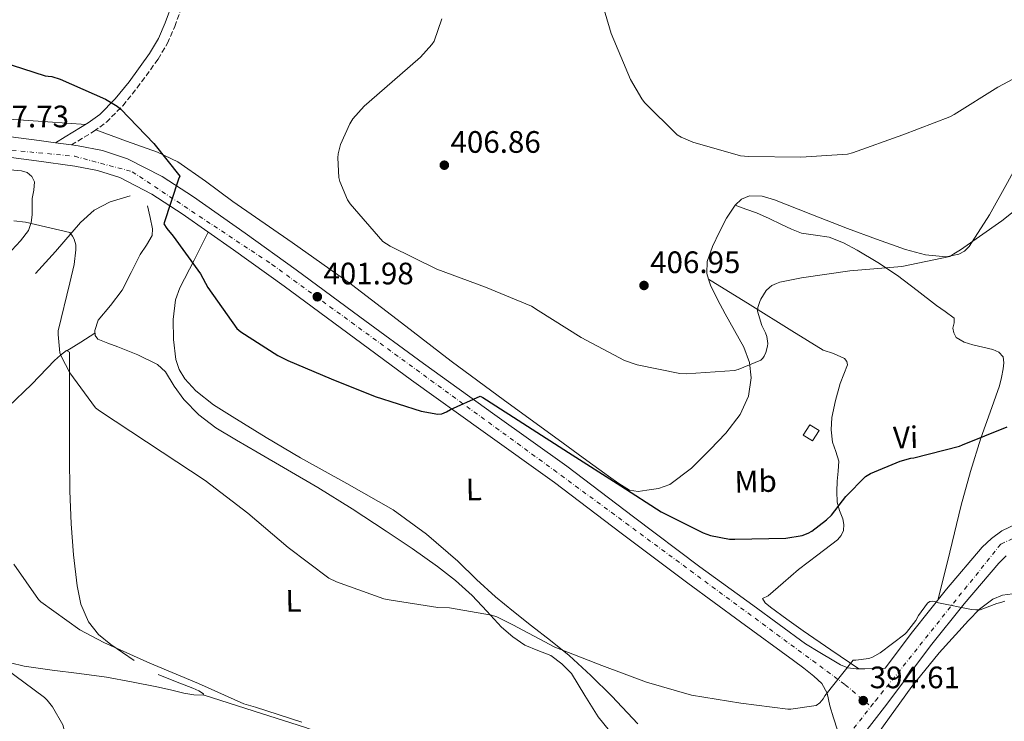
# Model space of a CAD drawing. Units: metres. Extents: x 573680 to 577132, y 4696435 to 4698785.
# Drawn here: x 575764 to 576082, y 4698342 to 4698569 of the extents above; entities that cross this region are included whole.
import ezdxf
from ezdxf.enums import TextEntityAlignment as Align

# ---------------------------------------------------------------- set-up
doc = ezdxf.new("R2010")
doc.units = ezdxf.units.M
doc.header["$MEASUREMENT"] = 0
doc.linetypes.add('DGN Style 3', pattern=[2.435890702152634, 1.739921930109024, -0.6959687720436097])
doc.linetypes.add('DGN Style 4', pattern=[2.7856150101045474, 1.391937544087219, -0.6959687720436097, 0.001739921930109024, -0.6959687720436097])
for name, color, linetype, lineweight in [('Balsa-alberca', 142, 'Continuous', 0), ('Camino', 7, 'DGN Style 3', 0), ('Caseta-cabaña', 1, 'Continuous', 0), ('Cota de punto acotado terreno', 7, 'Continuous', 0), ('Curva de nivel directora', 30, 'Continuous', 30), ('Curva de nivel intermedia', 30, 'Continuous', 0), ('Eje pista sin pavimentar', 7, 'DGN Style 4', 0), ('Etiqueta de uso rústico', 92, 'Continuous', 0), ('Línea de cambio de uso (parcela vista)', 92, 'Continuous', 0), ('Línea de pista sin pavimentar', 7, 'Continuous', 0), ('Margen derecho', 7, 'Continuous', 0), ('Pista sin pavimentar', 9, 'Continuous', 0), ('Punto acotado terreno (símbolo)', 7, 'Continuous', 0)]:
    doc.layers.add(name, color=color, linetype=linetype, lineweight=lineweight)
doc.styles.add('Style-Arial', font='arial.ttf')

# ---------------------------------------------------------------- blocks, each defined once
blk = doc.blocks.new('5PATER')
at = {"layer": 'Balsa-alberca', "linetype": 'Continuous', "lineweight": 0}
h = blk.add_hatch(color=51, dxfattribs=at)
edge = h.paths.add_edge_path()
edge.add_ellipse((0, 0), major_axis=(-0.1095731443231308, -0.1110710700762829), ratio=0.9994222409660317, start_angle=0, end_angle=360)

msp = doc.modelspace()

# ---------------------------------------------------------------- linework, layer by layer
at = {"layer": 'Camino', "color": 7, "linetype": 'DGN Style 3', "lineweight": 0}
msp.add_polyline3d([(575780.4899999988, 4698528.25, 398.3399999999965), (575787.6900000006, 4698532.619999999, 398.9299999999931), (575791.7899999977, 4698535.600000001, 399.199999999997), (575797.0599999982, 4698540.91, 399.4700000000012), (575801.7299999997, 4698546.67, 399.7599999999947), (575808.519999998, 4698555.99, 400.3699999999953), (575811.5100000009, 4698561.100000001, 400.6799999999931), (575813.8799999979, 4698566.470000002, 400.9799999999959), (575816.3199999988, 4698573.270000001, 401.3300000000018)], dxfattribs=at)
at = {"layer": 'Caseta-cabaña', "color": 1, "linetype": 'Continuous', "lineweight": 0, "elevation": 403.6699999999983, "flags": 128}
msp.add_lwpolyline([(576021.9600000001, 4698436.039999999), (576019.8600000005, 4698432.680000001), (576016.8399999999, 4698434.560000001), (576018.9400000004, 4698437.92), (576021.9600000001, 4698436.039999999)], close=True, dxfattribs=at)
msp.add_lwpolyline([(576019.8600000005, 4698432.680000001), (576016.8399999999, 4698434.560000001), (576018.9400000004, 4698437.92), (576021.9600000001, 4698436.039999999), (576019.8600000005, 4698432.680000001)], dxfattribs=at)
at = {"layer": 'Curva de nivel directora', "color": 30, "linetype": 'Continuous', "lineweight": 30, "elevation": 400, "flags": 128}
msp.add_lwpolyline([(575757.6799999988, 4698555.240000002), (575772.0099999985, 4698550.57), (575773.039999999, 4698550.53), (575774.2199999992, 4698550.34), (575776.9100000003, 4698549.480000001), (575791.5599999997, 4698543.08), (575795.2399999988, 4698540.840000001), (575796.4599999991, 4698539.810000001), (575807.15, 4698528.680000002), (575815.5299999998, 4698518.210000002), (575815.1200000007, 4698517.250000001), (575810.3499999986, 4698502.82), (575811.3099999997, 4698501.289999999), (575813.3599999994, 4698498.760000001), (575822.1900000006, 4698486.630000001), (575824.589999999, 4698482.180000001), (575833.9299999997, 4698469.030000002), (575835.2100000005, 4698467.940000001), (575847.1199999995, 4698460.26), (575850.440000001, 4698458.66), (575864.3999999998, 4698452.77), (575878.6400000001, 4698447.01), (575893.4799999995, 4698442.310000001), (575898.8300000004, 4698441.320000002), (575900.1099999989, 4698441.449999999), (575901.6400000001, 4698442.020000001), (575902.8899999995, 4698442.850000001), (575912.4899999996, 4698447.11), (575913.3199999989, 4698446.730000001), (575914.5999999996, 4698445.930000001), (575927.8200000008, 4698437.45), (575941.0700000009, 4698428.930000001), (575957.9299999987, 4698418.210000002), (575970.9599999997, 4698409.760000001), (575984.4899999994, 4698402.980000001), (575986.919999999, 4698402.180000002), (575992.9999999986, 4698401.000000001), (575994.8000000002, 4698400.930000001), (576011.24, 4698401.250000001), (576016.4599999991, 4698402.180000002), (576018.4100000004, 4698402.920000001), (576019.5999999995, 4698403.560000001), (576024.3600000005, 4698407.17), (576025.9299999997, 4698408.710000004), (576030.5699999998, 4698414.720000001), (576036.9400000002, 4698421.16), (576038.5999999986, 4698422.119999999), (576048.1999999987, 4698426.180000001), (576051.5999999985, 4698427.11), (576052.5199999993, 4698427.24), (576067.2800000004, 4698430.95), (576068.2699999984, 4698431.359999999), (576082.6999999987, 4698437.250000001)], dxfattribs=at)
at = {"layer": 'Curva de nivel intermedia', "color": 30, "linetype": 'Continuous', "lineweight": 0, "flags": 128}
for points, elevation in [([(575950.4100000019, 4698579.300000002), (575954.8600000021, 4698564.23), (575961.1000000003, 4698549.380000001), (575964.7200000014, 4698543.109999999), (575965.5799999997, 4698541.989999999), (575976.140000001, 4698531.52), (575977.3900000004, 4698530.789999999), (575981.2300000004, 4698529.119999999), (575996.5900000005, 4698524.74), (575999.1200000008, 4698524.48), (576016.0400000011, 4698524.32), (576031.1800000002, 4698525.310000001), (576032.7500000015, 4698525.76), (576049.0400000013, 4698531.550000001), (576064.2400000006, 4698537.309999999), (576065.5500000004, 4698538.08), (576079.6900000002, 4698546.909999999), (576093.07, 4698553.99)], 410.0000000000001), ([(575900.1100000013, 4698568.960000002), (575897.6400000014, 4698561.8), (575896.9100000004, 4698560.680000001), (575893.2300000014, 4698556.580000001), (575886.5999999996, 4698550.82), (575875.0500000004, 4698540.77), (575871.4400000006, 4698536.679999999), (575870.4100000003, 4698535.039999999), (575867.4000000015, 4698528.359999999), (575866.6700000007, 4698525.38), (575866.5700000001, 4698524.130000001), (575866.920000001, 4698517.7), (575867.2400000007, 4698516.48), (575869.6800000014, 4698510.560000001), (575870.5399999998, 4698509.249999999), (575881.0400000006, 4698497.060000001), (575883.5000000016, 4698495.59), (575898.4800000017, 4698488.159999999), (575914.2500000009, 4698482.310000001), (575929.1300000006, 4698476.159999999), (575931.2100000016, 4698474.82), (575945.100000001, 4698466.08), (575959.1500000014, 4698458.600000001), (575963.2100000004, 4698457.220000001), (575977.0400000017, 4698454.399999999), (575979.0199999998, 4698454.31), (575994.6700000007, 4698455.430000001), (575995.8200000017, 4698455.720000001)], 405.0000000000001), ([(575995.8200000017, 4698455.720000001), (576003.1500000008, 4698458.760000001), (576003.79, 4698459.399999999), (576004.2700000008, 4698460.100000001), (576004.7800000003, 4698461.220000002), (576005.3200000012, 4698463.269999999), (576005.3600000015, 4698464.130000002), (576005.1, 4698466.369999999), (576004.6799999997, 4698467.619999998), (576003.4700000006, 4698469.960000001), (576002.0600000002, 4698474.529999999), (576002.220000001, 4698475.75), (576002.8300000012, 4698477.730000001), (576003.1799999999, 4698478.499999999), (576004.8800000009, 4698481.250000001), (576005.9300000013, 4698482.240000002), (576006.7300000016, 4698482.819999999), (576008.1700000011, 4698483.52), (576009.2900000009, 4698483.91), (576016.2400000001, 4698485.320000002), (576031.8500000006, 4698487.59), (576048.7199999995, 4698488.96), (576064.1700000013, 4698492.259999999), (576065.5200000014, 4698493.090000001), (576067.6000000001, 4698494.430000001), (576080.9400000018, 4698503.71), (576093.4200000009, 4698513.67)], 405.0000000000001), ([(575761.9000000011, 4698503.75), (575765.6800000007, 4698503.369999998), (575779.9500000002, 4698500.04), (575780.9100000013, 4698498.819999999), (575781.4200000009, 4698497.8), (575781.9000000014, 4698495.970000001), (575781.9300000005, 4698494.439999999), (575781.4200000009, 4698489.640000001), (575780.0400000018, 4698483.75), (575776.2300000008, 4698468.26), (575776.2000000017, 4698467.050000001), (575776.7800000006, 4698461.159999998), (575777.1900000019, 4698460.039999999), (575780.0400000018, 4698454.63), (575788.3000000007, 4698443.369999999), (575789.6100000006, 4698442.439999999), (575809.8300000001, 4698429.029999998), (575823.6900000004, 4698419.939999999), (575837.4500000002, 4698409.380000001), (575850.5100000004, 4698398.210000002), (575863.5900000005, 4698388.390000001), (575866.0899999995, 4698387.140000001), (575881.4500000019, 4698381.699999998), (575883.0800000014, 4698381.350000001), (575898.8900000008, 4698378.890000001), (575902.57, 4698378.789999999), (575916.170000001, 4698376.45), (575917.9000000011, 4698375.88), (575923.0500000009, 4698373.32), (575936.5900000016, 4698366.019999999), (575951.7900000009, 4698360.100000001), (575966.1900000023, 4698354.730000001), (575980.8100000002, 4698350.570000002), (575996.7100000012, 4698347.970000002), (576011.9100000005, 4698346.02), (576012.8700000016, 4698346.02), (576021.03, 4698347.24), (576022.2200000014, 4698348.13), (576023.2699999998, 4698349.410000001), (576023.8200000018, 4698350.31), (576032.9700000006, 4698361.829999999), (576033.8700000012, 4698361.829999999), (576038.0599999999, 4698362.369999998), (576039.2400000001, 4698362.819999999), (576041.6400000006, 4698364.199999998), (576049.6400000004, 4698370.279999998), (576050.2200000016, 4698370.849999999), (576053.1600000008, 4698374.689999999)], 395.0000000000001), ([(575761.9300000002, 4698392.869999999), (575769.8300000015, 4698381.45), (575770.6699999997, 4698380.679999999), (575783.2400000005, 4698371.689999999), (575790.9900000019, 4698367.560000001), (575805.8300000012, 4698360.899999999), (575821.5800000004, 4698354.279999999), (575836.2300000021, 4698347.779999999), (575840.0099999994, 4698346.659999999), (575854.8900000014, 4698341.8)], 390), ([(576053.1600000008, 4698374.689999999), (576054.0599999994, 4698376.289999999), (576057.0000000009, 4698380.259999999), (576057.7699999998, 4698380.8), (576058.6000000013, 4698380.869999999), (576059.6900000019, 4698380.71), (576060.5200000012, 4698380.42), (576071.1500000019, 4698378.180000001), (576072.6200000002, 4698378.119999999), (576074.0199999996, 4698378.140000001), (576079.4000000019, 4698380.199999998), (576080.6800000003, 4698380.48), (576082.0000000013, 4698380.96)], 395.0000000000001), ([(575758.8600000012, 4698359.429999999), (575771.85, 4698349.8), (575772.7100000004, 4698348.970000001), (575774.4100000013, 4698346.789999999), (575777.7100000004, 4698341.029999998), (575778.0900000005, 4698339.819999999), (575779.2400000016, 4698332.550000001), (575779.2400000016, 4698331.59), (575777.9600000008, 4698316.300000001), (575777.1900000019, 4698314.92), (575776.2000000017, 4698314.019999999), (575775.2100000016, 4698313.449999999), (575769.9900000002, 4698311.27), (575768.1700000007, 4698310.789999999), (575762.2499999999, 4698310.060000001)], 385)]:
    msp.add_lwpolyline(points, dxfattribs=dict(at, elevation=elevation))
at = {"layer": 'Eje pista sin pavimentar', "color": 7, "linetype": 'DGN Style 4', "lineweight": 0}
for points in [[(576038.6999999991, 4698346.869999999, 394.729999999996), (576040.1499999977, 4698348.680000001, 394.8600000000005), (576080.629999999, 4698399.380000001, 396.3999999999942), (576094.2199999989, 4698405.460000004, 397.0099999999947), (576321.0799999986, 4698458.080000001, 413.2400000000052), (576347.2300000001, 4698467.600000001, 415.0299999999989), (576358.0399999995, 4698478.029999999, 415.0000000000001), (576372.2499999985, 4698499.470000002, 414.0200000000042), (576422.52, 4698604.449999999, 418.1699999999984), (576449.399999998, 4698656.310000002, 425.3600000000007)], [(575608.5063297512, 4698561.541933789, 399.8600000000006), (575608.5100000018, 4698561.540000001, 399.8600000000006), (575631.010000001, 4698553.440000001, 399.979999999996), (575669.7299999989, 4698538.86, 399.800000000003), (575699.1799999997, 4698534.210000001, 398.8500000000058), (575749.8099999987, 4698527.690000001, 397.6600000000035), (575781.5799999974, 4698524.590000001, 398.1499999999942), (575800.1099999992, 4698519.630000001, 398.9499999999971), (575845.2699999989, 4698489.699999999, 401.8999999999943), (575936.2699999998, 4698423.300000002, 399.8399999999966), (576030.4299999991, 4698353.920000002, 395.0800000000018), (576038.6999999991, 4698346.869999999, 394.729999999996)], [(575742.579999998, 4698093.690000001, 383.8800000000047), (575753.0499999997, 4698108.91, 379.770000000004), (575799.0799999988, 4698141.640000002, 376.7599999999946), (575849.7500000005, 4698174.95, 378.6199999999955), (575959.9499999993, 4698250.380000001, 387.6100000000005), (575970.1399999994, 4698261.100000001, 388.2400000000052), (576038.6999999991, 4698346.869999999, 394.729999999996)]]:
    msp.add_polyline3d(points, dxfattribs=at)
at = {"layer": 'Línea de cambio de uso (parcela vista)', "color": 92, "linetype": 'Continuous', "lineweight": 0, "extrusion": (0.2001478073989858, -0.585459145315416, 0.7856070546780504), "elevation": -2635206.546201864, "flags": 128}
msp.add_lwpolyline([(2064698.175241526, 3346606.19510094), (2064703.376897303, 3346607.698190148), (2064708.572325583, 3346609.217441605)], dxfattribs=at)
at = {"layer": 'Línea de cambio de uso (parcela vista)', "color": 92, "linetype": 'Continuous', "lineweight": 0}
for points in [[(575617.1500000004, 4698569.210000001, 400.3800000000047), (575620.75, 4698566.470000001, 400.5299999999988), (575630.8300000001, 4698561.720000001, 400.9199999999983), (575641.1600000003, 4698557.77, 401.3000000000029), (575655.0800000001, 4698552.850000001, 401.5299999999988), (575669.2000000002, 4698548.619999999, 401.3600000000006), (575682.79, 4698545.65, 400.7599999999948), (575696.5199999996, 4698543.560000001, 400.1499999999942), (575708.3300000001, 4698542.279999999, 399.8899999999995), (575720.1399999997, 4698541, 399.7599999999948), (575732.2599999999, 4698539.41, 399.7899999999936), (575744.4000000004, 4698537.930000001, 399.8300000000018), (575758.6299999999, 4698536.67, 399.9499999999971), (575772.8799999999, 4698535.689999999, 399.6399999999995), (575779, 4698535.300000001, 399.25), (575785.1299999999, 4698534.92, 398.8699999999953)], [(575788.3700000001, 4698533.119999999, 398.9799999999959), (575798.3499999996, 4698529.51, 399.8500000000058), (575808.3300000001, 4698525.890000001, 400.7200000000012), (575814.8399999999, 4698522.789999999, 401.4499999999971), (575823.7999999998, 4698516.560000001, 402.679999999993), (575832.5899999999, 4698509.960000001, 403.3500000000058), (575851.8499999996, 4698496.730000001, 403.2599999999948), (575870.9199999999, 4698483.210000001, 402.9600000000065), (575887.0599999996, 4698470.82, 402.8399999999965), (575903.1799999997, 4698458.439999999, 402.7100000000065), (575920.4199999999, 4698445.74, 402.4799999999959), (575937.6799999997, 4698433.09, 402.1300000000047), (575945.7999999998, 4698427.189999999, 401.6000000000058), (575953.9299999997, 4698421.32, 401.1100000000006), (575957.2599999999, 4698418.939999999, 401.1100000000006), (575960.7800000003, 4698416.77, 401.1699999999983), (575963.5099999999, 4698416.34, 401.2200000000012), (575966.3499999996, 4698416.77, 401.3000000000029), (575970.1200000001, 4698417.33, 401.6000000000058), (575973.7699999996, 4698418.630000001, 401.9400000000023), (575980.7300000004, 4698423.83, 402.4600000000065), (575986.8300000001, 4698429.890000001, 402.8999999999942), (575991.9000000004, 4698435.180000001, 403.1000000000058), (575996.4900000002, 4698441.220000001, 403.3500000000058), (575999.2199999997, 4698447.08, 403.820000000007), (576000.0800000001, 4698453.060000001, 404.3099999999977), (575999.4699999997, 4698458.039999999, 404.5899999999965), (575997.7100000001, 4698462.92, 404.8800000000047), (575994.6699999999, 4698468.390000001, 405.2899999999936), (575991.6299999999, 4698473.730000001, 405.7200000000012), (575989.2100000001, 4698478.33, 406.1000000000058), (575986.8899999997, 4698483.01, 406.4799999999959), (575986.2708000002, 4698484.9597, 406.6294999999955)], [(575994.8300000001, 4698508.800000001, 408.3999999999942), (575996.9100000003, 4698510.800000001, 408.5299999999988), (575999.4400000004, 4698511.810000001, 408.6000000000058), (576003.5300000003, 4698511.67, 408.6300000000047), (576007.5599999996, 4698510.529999999, 408.5299999999988), (576019.3300000001, 4698505.91, 407.5599999999977), (576031.1200000001, 4698501.32, 406.6100000000006), (576040.4699999997, 4698497.850000001, 406.2200000000012), (576049.8700000001, 4698494.470000001, 405.8399999999965), (576056.3700000001, 4698492.77, 405.6000000000058), (576062.9900000002, 4698492.16, 405.3999999999942), (576067.0499999998, 4698492.960000001, 405.4199999999983), (576068.9000000004, 4698494, 405.5), (576070.4100000003, 4698495.49, 405.5899999999965), (576077.0499999998, 4698505.720000001, 406.3699999999953), (576082.7599999999, 4698516.16, 407.1199999999953), (576091.6699999999, 4698532.26, 407.3300000000018), (576092.2843000004, 4698533.393200001, 407.355899999995)], [(575760.5899999999, 4698520.26, 396.6300000000047), (575764.3899999997, 4698519.949999999, 396.4600000000065), (575766.1799999997, 4698519.390000001, 396.3399999999965), (575767.7599999999, 4698518.09, 396.2400000000052), (575768.5599999996, 4698516.33, 396.1999999999971), (575768.3899999997, 4698513.619999999, 396.179999999993), (575767.8799999999, 4698510.92, 396.1199999999953), (575767.8399999999, 4698505.730000001, 395.8000000000029), (575767.5599999996, 4698503.17, 395.5599999999977), (575766.6699999999, 4698500.680000001, 395.2799999999988), (575764.0800000001, 4698497.310000001, 394.7400000000052), (575761.29, 4698494.279999999, 394.1999999999971)], [(575768.9400000004, 4698486.730000001, 392.75), (575775.3700000001, 4698493.83, 393.75), (575783.4600000001, 4698503.180000001, 395.0800000000018), (575787.8700000001, 4698507.25, 395.9100000000035), (575793.04, 4698509.890000001, 396.9499999999971), (575796.2699999996, 4698510.850000001, 397.6199999999953), (575799.5, 4698511.810000001, 398.2899999999936)], [(575805.0700000003, 4698508.550000001, 398.5500000000029), (575805.9000000004, 4698504.869999999, 398.8399999999965), (575806.7300000004, 4698501.189999999, 399.1199999999953), (575806.5899999999, 4698499.02, 399.2400000000052), (575804.7999999998, 4698495.92, 399.2100000000065), (575802.7599999999, 4698492.869999999, 399), (575799.8399999999, 4698487.08, 398.2400000000052), (575796.8799999999, 4698481.350000001, 397.4600000000065), (575793.1500000004, 4698476.42, 396.9600000000065), (575789.1900000004, 4698471.689999999, 396.5599999999977), (575788.0300000003, 4698468.359999999, 396.4499999999971), (575788.1600000003, 4698466.689999999, 396.4499999999971), (575789.0700000003, 4698465.539999999, 396.5), (575792.25, 4698464.24, 396.8300000000018), (575795.4699999997, 4698463.109999999, 397.1999999999971), (575801.9400000004, 4698460.470000001, 397.7899999999936), (575808.2699999996, 4698457.350000001, 397.9700000000012), (575810.8700000001, 4698455, 397.8000000000029), (575813.7000000002, 4698450.41, 397.4600000000065), (575816.7800000003, 4698446.02, 397.1399999999995), (575821.7000000002, 4698441.119999999, 396.7899999999936), (575827.1500000004, 4698436.869999999, 396.5), (575833.8300000001, 4698432.92, 396.3800000000047), (575840.5199999996, 4698429, 396.4400000000023), (575850.29, 4698423.310000001, 396.7599999999948), (575860.04, 4698417.609999999, 397.0099999999948), (575871.1900000004, 4698410.699999999, 396.8399999999965), (575882.1900000004, 4698403.529999999, 396.5), (575890.54, 4698397.890000001, 396.1600000000035), (575898.7599999999, 4698392.07, 395.7299999999959), (575904.5, 4698387.59, 395.0399999999936), (575909.9600000001, 4698382.789999999, 394.4499999999971), (575914.6900000004, 4698377.720000001, 394.3699999999953), (575919.3700000001, 4698372.550000001, 394.3899999999995), (575923.0300000003, 4698369.41, 394.429999999993), (575926.9900000002, 4698366.66, 394.4499999999971), (575931.1299999999, 4698364.99, 394.4499999999971), (575935.3099999996, 4698363.33, 394.4499999999971), (575938.9100000003, 4698360.730000001, 394.4499999999971), (575941.9600000001, 4698357.51, 394.4499999999971), (575946.3099999996, 4698350.49, 394.2400000000052), (575950.6699999999, 4698343.560000001, 393.8800000000047), (575956.0800000001, 4698336.74, 393.5599999999977)], [(575986.2708000002, 4698484.9597, 406.6294999999955), (575985.6900000004, 4698486.789999999, 406.7700000000041), (575985.7999999998, 4698490.630000001, 407.0599999999977), (575987.5499999998, 4698495.439999999, 407.3300000000018), (575989.8399999999, 4698500.16, 407.570000000007), (575992.0999999996, 4698504.57, 407.9900000000052), (575994.8300000001, 4698508.800000001, 408.3999999999942)], [(576060.4699999997, 4698381.550000001, 396.1000000000058), (576064.1600000003, 4698396.76, 397.0399999999936), (576067.8499999996, 4698411.970000001, 397.9700000000012), (576070.8799999999, 4698422.800000001, 398.4900000000052), (576074.25, 4698433.539999999, 398.929999999993), (576077.2100000001, 4698441.970000001, 399.5299999999988), (576080.2000000002, 4698450.439999999, 400.1499999999942), (576080.8700000001, 4698453.199999999, 400.1300000000047), (576081.3600000005, 4698456, 400.1499999999942), (576081.6600000003, 4698457.92, 400.320000000007), (576081.3600000005, 4698459.84, 400.5299999999988), (576079.9600000001, 4698461.359999999, 400.8000000000029), (576078.0300000003, 4698462.210000001, 401.0399999999936), (576074.8300000001, 4698463, 401.1999999999971), (576071.6299999999, 4698463.75, 401.3000000000029), (576068.8600000005, 4698464.57, 401.5), (576066.25, 4698466.119999999, 401.75), (576065.4299999997, 4698467.550000001, 401.9700000000012), (576065.1600000003, 4698469.119999999, 402.1999999999971), (576065.5999999996, 4698470.82, 402.1900000000023), (576065.5499999998, 4698472.32, 402.1999999999971), (576062.7199999997, 4698474.449999999, 402.5099999999948), (576059.8499999996, 4698476.359999999, 402.8399999999965), (576053.6100000005, 4698481.25, 403.5800000000018), (576047.3099999996, 4698486.08, 404.3099999999977), (576040.9100000003, 4698490.34, 404.8600000000006), (576034.25, 4698494.279999999, 405.2700000000041), (576029.8300000001, 4698496.600000001, 405.5299999999988), (576025.2300000004, 4698498.5, 405.7799999999988), (576020.7699999996, 4698499.119999999, 405.9799999999959), (576016.3300000001, 4698499.779999999, 406.1600000000035), (576013.04, 4698501.109999999, 406.2899999999936), (576009.7999999998, 4698502.529999999, 406.4199999999983), (576005.8300000001, 4698504.51, 406.6699999999983), (576001.7999999998, 4698506.310000001, 407.1900000000023), (575998.3200000003, 4698507.560000001, 407.8000000000029), (575994.8300000001, 4698508.800000001, 408.3999999999942)], [(575824.7100000001, 4698500.07, 401.1100000000006), (575820.1399999997, 4698491.09, 400.7299999999959), (575815.5599999996, 4698482.119999999, 400.3399999999965), (575814.1299999999, 4698478.189999999, 400.0800000000018), (575813.3700000001, 4698471.850000001, 399.5200000000041), (575813.4500000002, 4698465.480000001, 399.0599999999977), (575814.1900000004, 4698458.92, 398.8000000000029), (575815.29, 4698455.730000001, 398.6999999999971), (575817.1600000003, 4698452.680000001, 398.6100000000006), (575820.6900000004, 4698448.82, 398.5), (575826.3399999999, 4698444.34, 398.3399999999965), (575832.3899999997, 4698440.52, 398.2299999999959), (575843.4100000003, 4698433.800000001, 398.2299999999959), (575854.4699999997, 4698427.210000001, 398.2299999999959), (575869.5, 4698418.890000001, 397.8999999999942), (575884.4299999997, 4698410.369999999, 397.3300000000018), (575895.2100000001, 4698402.539999999, 396.7599999999948), (575905.29, 4698393.800000001, 396.179999999993), (575911.3399999999, 4698387.960000001, 395.820000000007), (575917.5099999999, 4698382.279999999, 395.4799999999959), (575923.2999999998, 4698377.630000001, 395.429999999993), (575929.0999999996, 4698373, 395.4799999999959), (575935.1799999997, 4698368.17, 395.3300000000018), (575941.2599999999, 4698363.33, 395.1600000000035), (575948.2999999998, 4698356.949999999, 394.8999999999942), (575955.0199999996, 4698350.210000001, 394.5800000000018), (575963.4100000003, 4698341.279999999, 393.7700000000041)], [(575986.2708000002, 4698484.9597, 406.6298999999999), (575999.7000000002, 4698476.59, 405.6600000000035), (576013.1299999999, 4698468.230000001, 404.6900000000023), (576018.1900000004, 4698465.08, 404.1399999999995), (576023.2400000002, 4698461.960000001, 403.4799999999959), (576026.6699999999, 4698460.869999999, 403.1900000000023), (576030.1600000003, 4698459.33, 402.8999999999942), (576030.9600000001, 4698458.33, 402.6000000000058), (576031.1200000001, 4698457.220000001, 402.320000000007), (576030, 4698454.230000001, 402.2299999999959), (576028.8099999996, 4698451.199999999, 402.1300000000047), (576027.29, 4698445.730000001, 401.9100000000035), (576026.0599999996, 4698440.199999999, 401.679999999993), (576025.8499999996, 4698436.26, 401.5), (576026.25, 4698432.32, 401.3000000000029), (576027.4199999999, 4698429.26, 400.9600000000065), (576028.3600000005, 4698426.180000001, 400.6000000000058), (576028.1100000005, 4698422.949999999, 400.5599999999977), (576027.79, 4698419.720000001, 400.5299999999988), (576027.6799999997, 4698416.289999999, 400.1600000000035), (576027.79, 4698412.869999999, 399.8300000000018), (576028.5800000001, 4698410.16, 399.6999999999971), (576029.5800000001, 4698407.49, 399.570000000007), (576029.9199999999, 4698405.640000001, 399.4799999999959), (576029.8399999999, 4698403.779999999, 399.3800000000047), (576029.1299999999, 4698402.100000001, 399.179999999993), (576027.9199999999, 4698400.710000001, 399), (576021.5899999999, 4698395.850000001, 398.7899999999936), (576015.3099999996, 4698391.109999999, 398.679999999993), (576010.4000000004, 4698386.869999999, 398.6000000000058), (576005.5199999996, 4698382.66, 398.5500000000029), (576003.7199999997, 4698381.76, 398.6100000000006), (576004.5700000003, 4698380.350000001, 398.570000000007), (576006.2800000003, 4698378.949999999, 398.4799999999959), (576011.5099999999, 4698375.08, 398.1900000000023), (576016.7800000003, 4698371.33, 397.7200000000012), (576025.7699999996, 4698365.189999999, 396.5599999999977), (576034.7699999996, 4698359.050000001, 395.4100000000035)], [(575800.7400000002, 4698361.75, 389.3600000000006), (575793.29, 4698366.92, 389.6499999999942), (575789.2699999996, 4698370.180000001, 389.8099999999977), (575785.9900000002, 4698374.220000001, 389.9700000000012), (575783.5800000001, 4698379.9, 390.5), (575782.4100000003, 4698385.859999999, 391.1199999999953), (575781.1900000004, 4698395.869999999, 391.7299999999959), (575780.4299999997, 4698405.9, 392.3399999999965), (575780.04, 4698416.57, 393.2299999999959), (575779.8499999996, 4698427.27, 393.9400000000023), (575779.8799999999, 4698436.609999999, 394.0800000000018), (575779.9100000003, 4698445.960000001, 394.1300000000047), (575779.9199999999, 4698451.460000001, 394.2200000000012), (575779.9100000003, 4698456.970000001, 394.320000000007), (575779.9400000004, 4698459.180000001, 394.4499999999971), (575779.8499999996, 4698461.380000001, 394.5800000000018), (575778.8899999997, 4698461.890000001, 394.5800000000018), (575776.9400000004, 4698460.41, 394.5500000000029), (575775.0499999998, 4698458.689999999, 394.4499999999971), (575767.6900000004, 4698451.02, 393.429999999993), (575760.0700000003, 4698443.66, 392.2799999999988)], [(575981.8399999999, 4698270.380000001, 388.9900000000052), (575993.3700000001, 4698280.850000001, 390.2100000000065), (576004.9000000004, 4698291.310000001, 391.429999999993), (576011.7999999998, 4698298.430000001, 392.1300000000047), (576020.9699999997, 4698310.24, 392.9199999999983), (576029.7300000004, 4698322.41, 393.4799999999959), (576040.7800000003, 4698337.92, 394.0099999999948), (576051.8799999999, 4698353.390000001, 394.3800000000047), (576060.7699999996, 4698364.199999999, 394.5899999999965), (576070.1799999997, 4698374.640000001, 394.6999999999971), (576073.79, 4698378.34, 394.6999999999971), (576078.0499999998, 4698381.609999999, 394.6999999999971), (576081.1799999997, 4698382.880000001, 394.6999999999971), (576084.3899999997, 4698383.279999999, 394.6999999999971), (576087.5099999999, 4698383.230000001, 394.6000000000058), (576090.5999999996, 4698382.449999999, 394.4400000000023), (576094.4699999997, 4698380.480000001, 394.3000000000029), (576097.9600000001, 4698378.09, 394.0599999999977), (576101.8200000003, 4698375.01, 393.6199999999953), (576105.6900000004, 4698371.939999999, 393.1699999999983)], [(575756.2999999998, 4698362.119999999, 385.2400000000052), (575765.25, 4698359.930000001, 385.1999999999971), (575774.2800000003, 4698358.600000001, 385.2400000000052), (575783.0599999996, 4698357.539999999, 385.8699999999953), (575791.8200000003, 4698356.359999999, 386.6399999999995), (575799.9600000001, 4698354.9, 387.1100000000006), (575808.0700000003, 4698353.289999999, 387.5399999999936), (575812.4600000001, 4698352.289999999, 387.6699999999983), (575816.8399999999, 4698351.24, 387.8000000000029), (575820.0499999998, 4698350.619999999, 388.3099999999977), (575823.0499999998, 4698350.600000001, 388.820000000007), (575823.0710000005, 4698350.659700001, 388.8282999999938)], [(575823.0710000005, 4698350.659700001, 388.8282999999938), (575823.1799999997, 4698350.960000001, 388.8699999999953), (575821.6200000001, 4698351.949999999, 388.9199999999983), (575819.7199999997, 4698352.84, 388.9499999999971), (575814.0700000003, 4698354.970000001, 388.9900000000052), (575808.5199999996, 4698357.26, 389.0800000000018)], [(575823.0710000005, 4698350.659700001, 388.8300000000018), (575839.5700000003, 4698345.41, 389.1100000000006), (575856.0700000003, 4698340.17, 389.3999999999942), (575872.0700000003, 4698334.279999999, 389.4700000000012), (575887.8200000003, 4698327.619999999, 389.4600000000065), (575898.5300000003, 4698322.600000001, 389.6300000000047), (575908.8099999996, 4698316.74, 389.9100000000035), (575913.4500000002, 4698313.300000001, 390.1699999999983), (575919.9000000004, 4698307.480000001, 390.7700000000041), (575926.7300000004, 4698302.210000001, 391.1199999999953), (575938.3600000005, 4698295.350000001, 390.9100000000035), (575949.9600000001, 4698288.449999999, 390.2899999999936), (575960.0199999996, 4698282.289999999, 389.6300000000047), (575970.0800000001, 4698276.130000001, 388.9700000000012)]]:
    msp.add_polyline3d(points, dxfattribs=at)
at = {"layer": 'Línea de pista sin pavimentar', "color": 7, "linetype": 'Continuous', "lineweight": 0, "extrusion": (-0.02481677794712219, 0.003579808136131445, 0.9996856068314837), "elevation": 2928.717952665394, "flags": 128}
msp.add_lwpolyline([(-4732600.02255369, -100893.4897630262), (-4732600.02255369, -100898.6744905988)], dxfattribs=at)
at = {"layer": 'Línea de pista sin pavimentar', "color": 7, "linetype": 'Continuous', "lineweight": 0}
for points in [[(575775.359999999, 4698528.990000002, 397.8999999999942), (575770.0899999986, 4698529.740000002, 397.7599999999948), (575757.5899999995, 4698531.320000002, 397.5800000000019), (575738.8399999985, 4698533.370000001, 397.6499999999942), (575720.1799999991, 4698535.42, 398.0299999999991), (575700.78, 4698537.670000001, 398.8800000000047), (575681.5799999976, 4698540.240000002, 399.6300000000047), (575673.3599999989, 4698541.790000001, 399.7599999999947), (575665.3500000002, 4698543.910000003, 399.8600000000006), (575649.1200000005, 4698549.630000002, 399.9499999999971), (575635.4799999992, 4698555.050000002, 399.9499999999971), (575621.7199999995, 4698560.53, 399.9499999999971), (575616.9800000008, 4698563.109999999, 400.1399999999995), (575612.2299999989, 4698565.7, 400.3300000000019), (575608.7300000008, 4698568.279999999, 400.3999999999942)], [(576088.3899999994, 4698407.17, 396.8800000000047), (576080.9400000018, 4698403.660000001, 396.520000000004), (576077.6000000002, 4698401.210000001, 396.3300000000017), (576074.6299999974, 4698398.33, 396.1699999999982), (576063.0799999983, 4698384.840000001, 396.1199999999953), (576052.109999998, 4698371.01, 396.0399999999937), (576043.2800000013, 4698359.310000001, 395.4299999999931), (576040.0100000012, 4698359.210000002, 395.3800000000047), (576036.7500000001, 4698359.100000001, 395.3399999999966), (576033.9899999974, 4698359.030000002, 395.4400000000024), (576031.2399999981, 4698359.359999999, 395.6000000000059), (576028.9099999992, 4698360.32, 395.570000000007), (576026.760000001, 4698361.600000001, 395.6000000000059), (576022.1799999991, 4698364.370000001, 395.9199999999984), (576017.609999998, 4698367.150000001, 396.2400000000052), (576000.52, 4698379.59, 397.1600000000035), (575983.479999999, 4698392.010000001, 398.0899999999966), (575962.0100000001, 4698408.210000002, 399.0099999999946), (575940.4499999996, 4698424.530000002, 399.7599999999947), (575917.2899999986, 4698441.150000001, 400.6199999999953), (575894.2100000003, 4698457.650000001, 401.479999999996), (575873.6900000013, 4698472.770000001, 401.9900000000054), (575853.1299999978, 4698487.980000001, 402.0599999999978), (575836.6499999978, 4698499.800000001, 401.6100000000006), (575819.98, 4698511.470000001, 400.5899999999966), (575809.8500000001, 4698518.090000001, 399.6399999999993), (575798.6599999986, 4698523.830000001, 398.7299999999961), (575790.5899999996, 4698526.460000002, 398.3699999999954), (575782.649999998, 4698527.95, 398.0899999999966), (575780.4899999988, 4698528.25, 398.0299999999991)], [(575756.809999997, 4698524.74, 397.5800000000019), (575769.199999999, 4698523.170000002, 397.7599999999948), (575781.5799999974, 4698521.41, 398.0899999999966), (575788.949999999, 4698520.030000002, 398.3699999999954), (575796.1099999984, 4698517.7, 398.7299999999961), (575806.5199999998, 4698512.350000001, 399.6399999999993), (575816.2699999996, 4698505.980000001, 400.5899999999966), (575832.8099999977, 4698494.4, 401.6100000000006), (575849.2299999995, 4698482.620000001, 402.0599999999978), (575869.760000002, 4698467.439999999, 401.9900000000054), (575890.3099999977, 4698452.290000002, 401.479999999996), (575913.4299999984, 4698435.760000001, 400.6199999999953), (575936.5200000001, 4698419.2, 399.7599999999947), (575958.0100000014, 4698402.920000001, 399.0099999999946), (575979.5300000017, 4698386.689999999, 398.0899999999966), (575996.6199999996, 4698374.240000002, 397.1600000000035), (576013.6999999987, 4698361.790000001, 396.2400000000052), (576017, 4698359.260000002, 395.6600000000035), (576020.3000000013, 4698356.730000001, 395.0800000000018), (576022.8200000004, 4698354.290000003, 394.8600000000005), (576024.5799999973, 4698351.230000001, 394.8300000000019), (576025.030000001, 4698349.180000001, 394.7799999999989), (576025.4200000021, 4698347.130000001, 394.699999999997), (576026.6499999971, 4698343.190000001, 394.4600000000065), (576027.8899999998, 4698339.24, 394.2299999999959)], [(575855.8900000004, 4698174.410000003, 378.8300000000019), (575877.1900000017, 4698188.779999999, 380.3600000000006), (575900.1099999989, 4698204.230000001, 382.5), (575923.0199999996, 4698219.740000002, 384.6499999999942), (575936.9899999973, 4698229.600000001, 385.929999999993), (575950.6799999999, 4698239.520000001, 387.0200000000042), (575956.8400000001, 4698243.61, 387.3500000000058), (575963.379999998, 4698248.4, 387.6600000000035), (575968.5900000005, 4698253.550000001, 387.9499999999972), (575973.0100000016, 4698258.880000002, 388.2400000000052), (575980.8399999993, 4698269.140000001, 388.8800000000047), (575992.5499999993, 4698283.689999999, 390.2100000000065), (576004.3199999998, 4698298.290000002, 391.6300000000047), (576016.780000001, 4698313.560000001, 392.7899999999936), (576029.3200000003, 4698328.940000001, 393.8699999999954), (576043.82, 4698347.67, 395.0500000000029), (576057.9899999988, 4698366.449999999, 396.0399999999937), (576068.8200000004, 4698380.100000001, 396.1199999999953), (576080.0599999989, 4698393.230000001, 396.1699999999982), (576082.4200000016, 4698395.510000002, 396.3300000000017)]]:
    msp.add_polyline3d(points, dxfattribs=at)
at = {"layer": 'Margen derecho', "color": 7, "linetype": 'Continuous', "lineweight": 0}
msp.add_polyline3d([(575775.359999999, 4698528.990000002, 398.0599999999977), (575778.5399999997, 4698530.920000001, 398.320000000007), (575785.8700000012, 4698535.369999999, 398.9299999999931), (575789.6399999997, 4698538.109999999, 399.199999999997), (575794.6099999985, 4698543.109999999, 399.4700000000012), (575799.1200000013, 4698548.680000001, 399.7599999999947), (575805.7699999987, 4698557.800000001, 400.3699999999953), (575808.5799999983, 4698562.600000001, 400.6799999999931), (575810.8299999969, 4698567.689999999, 400.9799999999959), (575813.2199999986, 4698574.37, 401.3300000000018)], dxfattribs=at)
at = {"layer": 'Pista sin pavimentar', "color": 9, "linetype": 'Continuous', "lineweight": 0}
for points in [[(575757.5899999999, 4698531.32, 397.5800000000018), (575770.089999999, 4698529.74, 397.7599999999948), (575775.3599999995, 4698528.990000002, 397.8999999999942), (575780.4899999994, 4698528.249999999, 398.3399999999965), (575782.6499999985, 4698527.949999999, 398.0899999999965), (575790.5900000001, 4698526.460000001, 398.3699999999953), (575798.6599999992, 4698523.83, 398.7299999999959), (575809.8500000007, 4698518.09, 399.6399999999995), (575819.9800000004, 4698511.470000001, 400.5899999999965), (575836.6499999983, 4698499.8, 401.6100000000006), (575853.1299999983, 4698487.980000001, 402.0599999999977), (575873.6900000018, 4698472.77, 401.9900000000052), (575894.2100000009, 4698457.650000001, 401.4799999999959), (575917.2899999992, 4698441.150000001, 400.6199999999953), (575940.4500000001, 4698424.53, 399.7599999999948), (575962.0100000006, 4698408.210000001, 399.0099999999948), (575983.4799999995, 4698392.010000001, 398.0899999999965), (576000.5200000005, 4698379.59, 397.1600000000035), (576017.6099999985, 4698367.15, 396.2400000000052), (576022.1799999995, 4698364.37, 395.9199999999983), (576026.7600000015, 4698361.599999999, 395.6000000000058), (576028.9099999996, 4698360.32, 395.570000000007), (576031.2399999986, 4698359.359999998, 395.6000000000058), (576033.9899999979, 4698359.03, 395.4400000000023), (576036.7500000006, 4698359.100000001, 395.3399999999965), (576040.0100000016, 4698359.210000002, 395.3800000000047), (576043.2800000019, 4698359.31, 395.429999999993), (576052.1099999985, 4698371.009999999, 396.0399999999936), (576063.0799999988, 4698384.84, 396.1199999999953), (576074.6299999979, 4698398.329999999, 396.1699999999983), (576077.6000000008, 4698401.210000001, 396.3300000000018), (576080.9400000023, 4698403.66, 396.5200000000041), (576088.3899999999, 4698407.17, 396.8800000000047)], [(576027.8900000004, 4698339.24, 394.2299999999959), (576026.6499999977, 4698343.189999999, 394.4600000000065), (576025.4200000026, 4698347.13, 394.6999999999971), (576025.0300000015, 4698349.180000001, 394.7799999999988), (576024.5799999977, 4698351.23, 394.8300000000018), (576022.8200000009, 4698354.290000002, 394.8600000000006), (576020.3000000019, 4698356.730000001, 395.0800000000018), (576017.0000000005, 4698359.260000001, 395.6600000000035), (576013.6999999991, 4698361.790000001, 396.2400000000052), (575996.6200000001, 4698374.240000002, 397.1600000000035), (575979.5300000021, 4698386.689999999, 398.0899999999965), (575958.010000002, 4698402.92, 399.0099999999948), (575936.5200000006, 4698419.199999999, 399.7599999999948), (575913.4299999989, 4698435.76, 400.6199999999953), (575890.3099999982, 4698452.290000001, 401.4799999999959), (575869.7600000025, 4698467.439999999, 401.9900000000052), (575849.2300000001, 4698482.62, 402.0599999999977), (575832.8099999982, 4698494.399999999, 401.6100000000006), (575816.27, 4698505.980000001, 400.5899999999965), (575806.5200000004, 4698512.350000001, 399.6399999999995), (575796.1099999987, 4698517.699999999, 398.7299999999959), (575788.9499999996, 4698520.03, 398.3699999999953), (575781.579999998, 4698521.409999999, 398.0899999999965), (575769.1999999994, 4698523.170000001, 397.7599999999948), (575756.8099999976, 4698524.74, 397.5800000000018)], [(576082.420000002, 4698395.510000001, 396.3300000000018), (576080.0599999995, 4698393.230000001, 396.1699999999983), (576068.820000001, 4698380.100000001, 396.1199999999953), (576057.9899999994, 4698366.449999999, 396.0399999999936), (576043.8200000004, 4698347.67, 395.0500000000029), (576029.3200000008, 4698328.940000001, 393.8699999999953), (576016.7800000014, 4698313.56, 392.7899999999936), (576004.3200000003, 4698298.290000002, 391.6300000000047), (575992.5499999998, 4698283.689999999, 390.2100000000065), (575980.8399999997, 4698269.140000001, 388.8800000000047), (575973.0100000021, 4698258.880000001, 388.2400000000052), (575968.5900000009, 4698253.55, 387.9499999999971), (575963.3799999985, 4698248.4, 387.6600000000035), (575956.8400000005, 4698243.61, 387.3500000000058), (575950.6800000004, 4698239.52, 387.0200000000041), (575936.9899999978, 4698229.600000001, 385.929999999993), (575923.0200000001, 4698219.74, 384.6499999999942), (575900.1099999995, 4698204.230000001, 382.5), (575877.1900000023, 4698188.779999998, 380.3600000000006), (575855.8900000008, 4698174.410000001, 378.8300000000018)]]:
    msp.add_polyline3d(points, dxfattribs=at)

# ---------------------------------------------------------------- block references
at = {"layer": 'Punto acotado terreno (símbolo)', "color": 7, "linetype": 'Continuous', "lineweight": 0, "xscale": 10, "yscale": 10, "zscale": 10}
for p in [(575900.9400000006, 4698521.730000002, 406.8600000000006), (575965.420000001, 4698482.880000004, 406.9499999999975), (575859.9200000004, 4698479.240000002, 401.9799999999964), (576036.2299999993, 4698348.800000001, 394.610000000001)]:
    msp.add_blockref('5PATER', p, dxfattribs=at)

# ---------------------------------------------------------------- texts
at = {"layer": 'Cota de punto acotado terreno', "color": 7, "linetype": 'Continuous', "lineweight": 0, "style": 'Style-Arial'}
for s, p in [('397.73', (575750.5700000013, 4698533.96, 397.7299999999959)), ('406.86', (575902.9300000003, 4698525.73, 406.8600000000006)), ('406.95', (575967.4100000006, 4698486.880000001, 406.9499999999971)), ('401.98', (575861.8999999991, 4698483.239999999, 401.9799999999959)), ('394.61', (576038.3099999985, 4698352.800000002, 394.6100000000006))]:
    msp.add_text(s, height=7.000000000000002, dxfattribs=at).set_placement(p)
at = {"layer": 'Etiqueta de uso rústico', "color": 92, "linetype": 'Continuous', "lineweight": 0, "style": 'Style-Arial'}
for s, p in [('Vi', (576049.895223631, 4698433.813790871, 400.5399999999936)), ('Mb', (576001.4665017549, 4698419.626861364, 401.6999999999971)), ('L', (575910.4486486047, 4698416.99621883, 398.6199999999953)), ('L', (575852.2086486026, 4698381.02621883, 393.6199999999953))]:
    msp.add_text(s, height=7.000000000000002, rotation=1.33986, dxfattribs=at).set_placement(p, align=Align.MIDDLE_CENTER)

doc.saveas('drawing.dxf')
